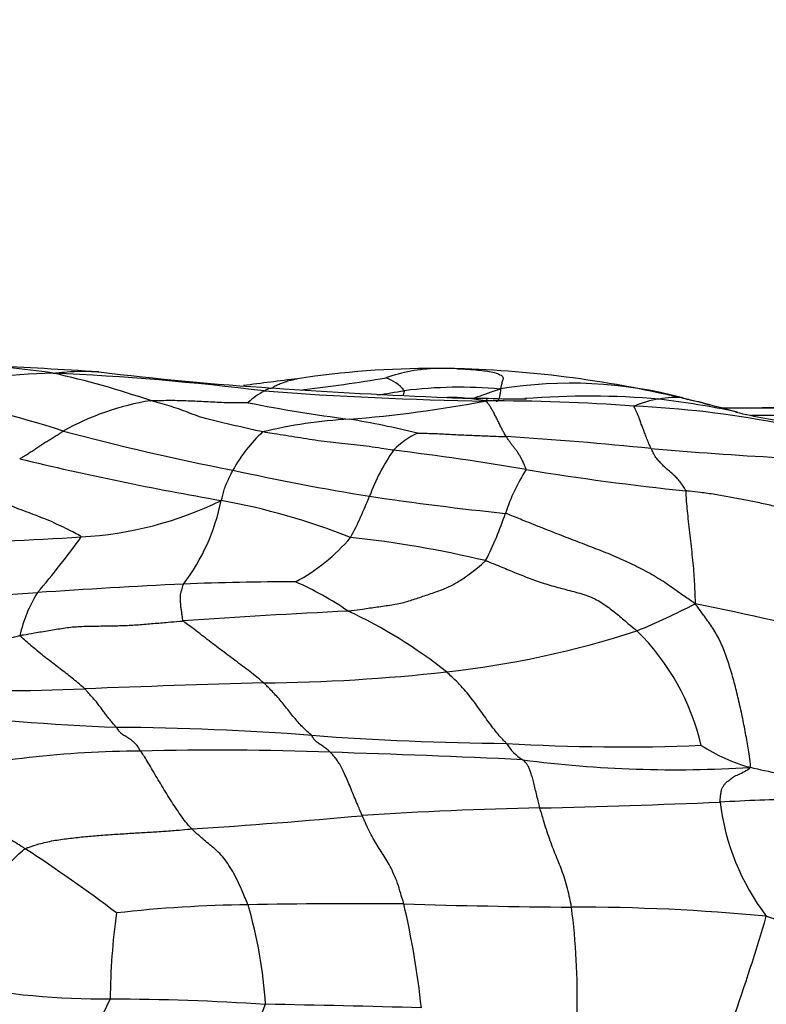
# Model space of a CAD drawing. Units: millimetres. Extents: x 0 to 835, y 0 to 1165.
# Drawn here: x 503 to 511, y 853 to 864 of the extents above; entities that cross this region are included whole.
import ezdxf
from ezdxf import colors
from ezdxf.entities.mleader import LeaderData, LeaderLine
from ezdxf.math import Vec2, Vec3

# ---------------------------------------------------------------- set-up
doc = ezdxf.new("R2010")
doc.units = ezdxf.units.MM
doc.layers.add('DV2_Défaut', color=7, linetype='Continuous')
doc.layers.add('Défaut', color=7, linetype='Continuous')

# ---------------------------------------------------------------- blocks, each defined once
blk = doc.blocks.new('_DOT')
at = {"color": 0}
blk.add_line((0, 0), (-1, 0), dxfattribs=at)
at = {"color": 0, "const_width": 0.333}
blk.add_lwpolyline([(-0.1665, 0, 1), (0.1665, 0, 1)], format="xyb", close=True, dxfattribs=at)
blk = doc.blocks.new('SE1')
at = {"layer": 'DV2_Défaut', "color": 7, "linetype": 'Continuous'}
for centre, radius, start, end in [((502.158, 851.838), 8.031, 81.4233, 88.5343), ((482.704, 500.259), 360.156, 86.63423, 86.82264), ((507.891, 892.963), 33.415, 263.0514, 266.304), ((507.473, 850.166), 9.664, 89.7764, 98.7142), ((507.557, 858.086), 1.744, 91.2598, 109.7842), ((507.503, 847.996), 11.834, 88.8514, 89.9611), ((507.557, 858.086), 1.744, 88.683, 91.2598), ((507.419, 847.906), 11.926, 76.2933, 88.4561), ((503.413, 854.751), 5.028, 90.6557, 107.2191), ((502.097, 831.12), 28.686, 82.8892, 87.4856), ((501.187, 850.065), 9.953, 71.0829, 77.4147), ((515.633, 782.552), 77.765, 97.10932, 97.54612), ((503.92, 877.954), 18.479, 276.6317, 279.4908), ((506.828, 859.311), 0.439, 39.3707, 71.5699), ((506.021, 858.887), 0.792, 118.102, 133.8053), ((508.709, 900.42), 40.949, 265.7135, 269.0768), ((510.644, 931.469), 72.018, 266.0922, 267.6081), ((505.154, 871.52), 12.1, 278.1854, 279.5786), ((507.768, 854.806), 4.82, 84.7526, 97.1474), ((508.974, 854.952), 4.718, 75.0498, 99.3429), ((498.695, 844.098), 15.79, 72.417, 78.1985), ((504.857, 856.681), 2.834, 99.0101, 119.4211), ((505.49, 873.061), 13.824, 274.4745, 280.6688), ((508.042, 871.49), 11.984, 268.0443, 270.1888), ((507.598, 856.976), 2.541, 79.7845, 89.053), ((508.163, 839.737), 19.74, 85.6456, 90.3327), ((508.439, 868.565), 9.066, 267.7413, 270.3363), ((509.175, 850.423), 9.106, 85.2165, 94.3993), ((510.044, 858.587), 0.916, 96.8822, 114.6506), ((510.098, 858.813), 0.703, 82.3388, 103.4217), ((508.631, 848.856), 10.72, 78.4795, 83.0145), ((509.461, 855.666), 3.906, 74.806, 78.4225), ((508.602, 875.156), 16.007, 258.7269, 262.7), ((509.183, 848.63), 10.801, 79.1766, 87.4582), ((501.999, 827.708), 32.842, 74.4804, 75.0273), ((511.002, 908.468), 49.067, 269.5316, 270.0581), ((511.136, 996.066), 136.665, 269.96478, 270.54928), ((511.135, 840.058), 19.346, 85.5842, 90.2469), ((506.834, 854.24), 5.046, 93.0187, 103.8176), ((504.973, 849.559), 9.85, 76.281, 80.6816), ((512.596, 867.237), 8.09, 256.9201, 261.5095), ((511.227, 897.27), 37.948, 269.5635, 272.1106), ((510.257, 884.446), 26.192, 254.9716, 259.1051), ((506.777, 857.915), 1.68, 133.1379, 151.1225), ((507.746, 858.253), 0.979, 116.5259, 135.264), ((505.68, 817.887), 41.284, 84.209, 86.3957), ((508.879, 857.666), 2.229, 145.0782, 159.6098), ((503.85, 832.023), 27.108, 80.1444, 83.2183), ((513.916, 906.661), 47.874, 265.1223, 266.7949), ((511.221, 893.107), 35.233, 256.4928, 260.1246), ((511.037, 884.676), 26.576, 257.5474, 260.8035), ((510.305, 857.581), 2.149, 147.6331, 161.6718), ((513.273, 888.045), 29.701, 260.7319, 264.1066), ((503.447, 861.932), 3.937, 273.1007, 296.0825), ((502.974, 858.84), 2.249, 323.026, 348.6099), ((503.855, 851.104), 7.411, 68.3922, 79.7125), ((502.893, 859.959), 4.181, 331.9745, 338.7324), ((511.474, 889.719), 31.626, 261.4819, 264.1768), ((504.98, 859.329), 3.455, 332.6632, 341.9189), ((501.873, 883.947), 26.007, 270.2958, 273.941), ((495.945, 863.568), 9.514, 319.5496, 324.187), ((505.041, 859.295), 2.018, 297.9569, 319.8825), ((505.273, 845.982), 12.084, 76.7156, 83.7729), ((509.154, 768.574), 89.022, 92.8225, 93.84461), ((506.051, 824.22), 33.293, 90.1107, 92.2047), ((504.524, 854.217), 3.605, 55.6707, 66.0649), ((501.468, 881.346), 24.012, 270.0452, 274.1003), ((504.481, 856.588), 1.527, 148.0924, 167.114), ((506.573, 864.521), 8.161, 292.4759, 297.3783), ((502.848, 820.466), 37.56, 75.8603, 78.517), ((510.372, 778.227), 79.059, 92.76548, 94.06613), ((504.317, 852.378), 5.312, 51.4919, 65.0557), ((501.533, 862.069), 5.343, 266.9204, 285.849), ((506.478, 866.885), 10.414, 276.3188, 287.9789), ((507.9, 855.158), 2.556, 13.061, 45.4671), ((505.471, 875.757), 19.343, 270.5007, 276.3903), ((509.817, 703.765), 152.707, 91.56713, 92.29627), ((502.783, 879.241), 22.91, 267.5812, 272.2893), ((505.296, 885.332), 29.427, 263.4325, 267.5601), ((503.807, 824.203), 31.729, 85.7441, 89.5744), ((508.645, 889.834), 34.08, 265.8212, 269.3804), ((509.54, 876.961), 21.242, 266.5922, 272.2941), ((508.721, 856.022), 0.518, 210.9862, 238.7627), ((511.414, 857.311), 1.879, 236.9802, 254.8136), ((504.348, 844.66), 11.014, 90.2392, 102.8345), ((505.112, 823.043), 32.641, 87.8032, 91.4211), ((502.726, 734.375), 121.34, 87.29497, 88.28223), ((510.109, 868.215), 12.744, 262.5301, 273.6557), ((513.663, 867.501), 12.313, 257.1337, 260.1481), ((506.399, 953.719), 98.689, 271.30082, 272.4366), ((512.234, 825.445), 29.719, 91.4976, 93.1628), ((513.16, 855.438), 2.585, 187.0915, 217.0713), ((509.335, 816.664), 38.398, 91.0376, 93.9189), ((499.831, 931.55), 76.887, 273.75019, 275.1335), ((493.134, 839.467), 18.104, 52.9445, 56.7827), ((506.634, 790.629), 63.386, 89.52272, 91.0516), ((509.698, 939.183), 85.208, 268.29444, 269.51901), ((497.842, 851.856), 9.566, 6.1743, 13.0321), ((510.828, 852.953), 6.853, 171.9337, 179.7699), ((505.656, 839.643), 14.363, 90.7426, 96.4509), ((500.525, 852.571), 5.149, 3.9143, 16.1622), ((509.027, 832.182), 21.796, 84.5506, 90.1184), ((501.526, 853.009), 7.519, 358.62, 7.406), ((490.391, 859.924), 21.57, 340.5894, 343.7269), ((514.259, 863.324), 9.959, 251.4931, 263.381), ((503.918, 861.625), 8.644, 259.2026, 270.3801), ((521.988, 844.184), 20.046, 153.9706, 158.1635), ((503.83, 824.188), 28.792, 86.3527, 89.7117), ((458.703, 872.829), 51.004, 335.4014, 337.0274), ((503.478, 717.907), 135.033, 88.35576, 89.07333)]:
    blk.add_arc(centre, radius, start, end, dxfattribs=at)
for points, knots in [([(503.355, 859.779), (503.367, 859.78), (503.418, 859.786), (503.519, 859.796), (503.659, 859.802), (503.773, 859.799), (503.836, 859.795), (503.849, 859.794)], [0, 0, 0, 0, 0.076749, 0.306997, 0.613993, 0.92099, 1, 1, 1, 1]), ([(507.733, 859.828), (507.755, 859.827), (507.787, 859.826), (507.819, 859.824), (507.829, 859.824)], [0, 0, 0, 0, 0.691696, 1, 1, 1, 1]), ([(507.829, 859.824), (507.853, 859.822), (507.909, 859.819), (507.989, 859.811), (508.071, 859.801), (508.149, 859.786), (508.21, 859.763), (508.247, 859.736), (508.233, 859.699), (508.222, 859.66), (508.217, 859.628), (508.213, 859.612), (508.208, 859.607)], [0, 0, 0, 0, 0.081154, 0.19601, 0.310865, 0.425721, 0.540577, 0.655433, 0.770288, 0.885144, 0.971286, 1, 1, 1, 1]), ([(505.736, 859.618), (505.737, 859.619), (505.745, 859.627), (505.763, 859.641), (505.81, 859.661), (505.855, 859.679), (505.899, 859.694), (505.951, 859.708), (505.988, 859.715), (506.005, 859.718)], [0, 0, 0, 0, 0.031318, 0.196329, 0.36134, 0.526352, 0.691363, 0.856374, 1, 1, 1, 1]), ([(505.648, 859.586), (505.649, 859.587), (505.655, 859.59), (505.666, 859.598), (505.681, 859.606), (505.698, 859.613), (505.715, 859.617), (505.728, 859.618), (505.735, 859.618), (505.736, 859.618)], [0, 0, 0, 0, 0.04791, 0.191639, 0.383278, 0.574918, 0.766557, 0.958196, 1, 1, 1, 1]), ([(507.168, 859.589), (507.168, 859.588), (507.167, 859.584), (507.164, 859.575), (507.161, 859.563), (507.158, 859.55), (507.155, 859.541), (507.154, 859.536), (507.154, 859.536)], [0, 0, 0, 0, 0.061297, 0.24519, 0.490379, 0.735569, 0.980759, 1, 1, 1, 1]), ([(507.915, 859.507), (507.932, 859.513), (507.969, 859.525), (508.025, 859.545), (508.085, 859.567), (508.141, 859.586), (508.181, 859.598), (508.202, 859.604), (508.208, 859.607)], [0, 0, 0, 0, 0.1664578, 0.3748434, 0.5832289, 0.7916145, 0.9479036, 1, 1, 1, 1]), ([(508.208, 859.607), (508.212, 859.605), (508.211, 859.597), (508.21, 859.58), (508.208, 859.559), (508.204, 859.537), (508.201, 859.518), (508.196, 859.503), (508.19, 859.491), (508.183, 859.482), (508.176, 859.475), (508.171, 859.471), (508.167, 859.47), (508.166, 859.47)], [0, 0, 0, 0, 0.026875, 0.1075, 0.215, 0.3225, 0.43, 0.5375, 0.645, 0.7525, 0.86, 0.967499, 1, 1, 1, 1]), ([(504.413, 859.48), (504.421, 859.481), (504.453, 859.482), (504.517, 859.483), (504.605, 859.485), (504.701, 859.484), (504.797, 859.481), (504.893, 859.478), (504.989, 859.473), (505.086, 859.467), (505.182, 859.462), (505.28, 859.46), (505.37, 859.459), (505.436, 859.459), (505.468, 859.459), (505.473, 859.459)], [0, 0, 0, 0, 0.022727, 0.090909, 0.181818, 0.272727, 0.363636, 0.454545, 0.545455, 0.636364, 0.727273, 0.818182, 0.909091, 0.977273, 1, 1, 1, 1]), ([(505.629, 859.14), (505.618, 859.143), (505.579, 859.152), (505.499, 859.171), (505.391, 859.195), (505.272, 859.222), (505.154, 859.25), (505.037, 859.277), (504.926, 859.31), (504.821, 859.352), (504.717, 859.391), (504.615, 859.424), (504.522, 859.451), (504.455, 859.469), (504.422, 859.478), (504.413, 859.48)], [0, 0, 0, 0, 0.022727, 0.090909, 0.181818, 0.272727, 0.363636, 0.454545, 0.545455, 0.636364, 0.727273, 0.818182, 0.909091, 0.977273, 1, 1, 1, 1]), ([(508.049, 859.476), (508.055, 859.479), (508.058, 859.485), (508.064, 859.496), (508.072, 859.504), (508.078, 859.506), (508.081, 859.506), (508.081, 859.506)], [0, 0, 0, 0, 0.080283, 0.321134, 0.642268, 0.963401, 1, 1, 1, 1]), ([(508.275, 859.09), (508.273, 859.092), (508.267, 859.103), (508.253, 859.123), (508.235, 859.157), (508.215, 859.196), (508.194, 859.238), (508.174, 859.281), (508.153, 859.321), (508.133, 859.36), (508.112, 859.398), (508.092, 859.428), (508.074, 859.452), (508.061, 859.467), (508.055, 859.474), (508.049, 859.476)], [0, 0, 0, 0, 0.022727, 0.090909, 0.181818, 0.272727, 0.363636, 0.454545, 0.545455, 0.636364, 0.727273, 0.818182, 0.909091, 0.977273, 1, 1, 1, 1]), ([(510.191, 859.51), (510.206, 859.506), (510.265, 859.492), (510.363, 859.468), (510.446, 859.446), (510.486, 859.435)], [0, 0, 0, 0, 0.149298, 0.597192, 1, 1, 1, 1]), ([(510.191, 859.51), (510.194, 859.509), (510.206, 859.507), (510.223, 859.504), (510.237, 859.497), (510.242, 859.494)], [0, 0, 0, 0, 0.16688, 0.66752, 1, 1, 1, 1]), ([(509.845, 858.961), (509.843, 858.965), (509.836, 858.982), (509.821, 859.017), (509.801, 859.066), (509.78, 859.12), (509.763, 859.169), (509.744, 859.215), (509.728, 859.261), (509.714, 859.302), (509.698, 859.337), (509.685, 859.367), (509.674, 859.392), (509.666, 859.409), (509.661, 859.418), (509.662, 859.42)], [0, 0, 0, 0, 0.022727, 0.090909, 0.181818, 0.272727, 0.363636, 0.454545, 0.545455, 0.636364, 0.727273, 0.818182, 0.909091, 0.977273, 1, 1, 1, 1]), ([(502.992, 858.848), (502.994, 858.851), (503.009, 858.859), (503.037, 858.876), (503.075, 858.9), (503.117, 858.926), (503.158, 858.954), (503.199, 858.984), (503.242, 859.012), (503.287, 859.038), (503.332, 859.065), (503.376, 859.093), (503.417, 859.119), (503.446, 859.138), (503.461, 859.147), (503.465, 859.15)], [0, 0, 0, 0, 0.022727, 0.090909, 0.181818, 0.272727, 0.363636, 0.454545, 0.545455, 0.636364, 0.727273, 0.818182, 0.909091, 0.977273, 1, 1, 1, 1]), ([(507.051, 858.942), (507.04, 858.943), (506.996, 858.95), (506.908, 858.964), (506.786, 858.982), (506.654, 858.999), (506.523, 859.012), (506.393, 859.024), (506.264, 859.04), (506.136, 859.06), (506.009, 859.08), (505.882, 859.101), (505.766, 859.119), (505.681, 859.132), (505.639, 859.138), (505.629, 859.14)], [0, 0, 0, 0, 0.022727, 0.090909, 0.181818, 0.272727, 0.363636, 0.454545, 0.545455, 0.636364, 0.727273, 0.818182, 0.909091, 0.977273, 1, 1, 1, 1]), ([(507.309, 859.128), (507.314, 859.128), (507.343, 859.128), (507.402, 859.126), (507.483, 859.124), (507.571, 859.12), (507.659, 859.115), (507.747, 859.111), (507.835, 859.106), (507.923, 859.103), (508.011, 859.099), (508.099, 859.096), (508.18, 859.093), (508.238, 859.091), (508.268, 859.09), (508.275, 859.09)], [0, 0, 0, 0, 0.022727, 0.090909, 0.181818, 0.272727, 0.363636, 0.454545, 0.545455, 0.636364, 0.727273, 0.818182, 0.909091, 0.977273, 1, 1, 1, 1]), ([(508.49, 858.731), (508.49, 858.735), (508.484, 858.752), (508.471, 858.783), (508.453, 858.825), (508.434, 858.861), (508.415, 858.893), (508.395, 858.924), (508.375, 858.951), (508.355, 858.976), (508.335, 859.002), (508.315, 859.028), (508.297, 859.056), (508.283, 859.077), (508.277, 859.087), (508.275, 859.09)], [0, 0, 0, 0, 0.022727, 0.090909, 0.181818, 0.272727, 0.363636, 0.454545, 0.545455, 0.636364, 0.727273, 0.818182, 0.909091, 0.977273, 1, 1, 1, 1]), ([(510.224, 858.501), (510.222, 858.506), (510.21, 858.527), (510.186, 858.567), (510.152, 858.61), (510.116, 858.651), (510.08, 858.684), (510.045, 858.715), (510.009, 858.744), (509.974, 858.778), (509.94, 858.815), (509.907, 858.849), (509.879, 858.896), (509.858, 858.936), (509.848, 858.956), (509.845, 858.961)], [0, 0, 0, 0, 0.022727, 0.090909, 0.181818, 0.272727, 0.363636, 0.454545, 0.545455, 0.636364, 0.727273, 0.818182, 0.909091, 0.977273, 1, 1, 1, 1]), ([(505.178, 858.396), (505.182, 858.4), (505.184, 858.409), (505.19, 858.427), (505.197, 858.453), (505.205, 858.481), (505.213, 858.511), (505.22, 858.541), (505.231, 858.571), (505.247, 858.602), (505.262, 858.633), (505.277, 858.664), (505.29, 858.692), (505.3, 858.713), (505.305, 858.723), (505.306, 858.726)], [0, 0, 0, 0, 0.022727, 0.090909, 0.181818, 0.272727, 0.363636, 0.454545, 0.545455, 0.636364, 0.727273, 0.818182, 0.909091, 0.977273, 1, 1, 1, 1]), ([(503.66, 858.001), (503.658, 858.006), (503.625, 858.024), (503.559, 858.06), (503.468, 858.105), (503.368, 858.151), (503.266, 858.196), (503.164, 858.235), (503.061, 858.274), (502.957, 858.313), (502.855, 858.352), (502.753, 858.392), (502.667, 858.435), (502.605, 858.47), (502.575, 858.488), (502.569, 858.49)], [0, 0, 0, 0, 0.022727, 0.090909, 0.181818, 0.272727, 0.363636, 0.454545, 0.545455, 0.636364, 0.727273, 0.818182, 0.909091, 0.977273, 1, 1, 1, 1]), ([(511.941, 858.179), (511.923, 858.179), (511.871, 858.189), (511.766, 858.21), (511.623, 858.238), (511.467, 858.27), (511.312, 858.303), (511.16, 858.34), (511.007, 858.373), (510.855, 858.404), (510.699, 858.433), (510.54, 858.461), (510.395, 858.482), (510.29, 858.493), (510.237, 858.499), (510.224, 858.501)], [0, 0, 0, 0, 0.022727, 0.090909, 0.181818, 0.272727, 0.363636, 0.454545, 0.545455, 0.636364, 0.727273, 0.818182, 0.909091, 0.977273, 1, 1, 1, 1]), ([(510.326, 857.274), (510.328, 857.285), (510.327, 857.319), (510.325, 857.389), (510.321, 857.486), (510.314, 857.599), (510.304, 857.716), (510.291, 857.836), (510.277, 857.958), (510.263, 858.079), (510.25, 858.198), (510.239, 858.309), (510.231, 858.405), (510.227, 858.465), (510.226, 858.494), (510.224, 858.501)], [0, 0, 0, 0, 0.022727, 0.090909, 0.181818, 0.272727, 0.363636, 0.454545, 0.545455, 0.636364, 0.727273, 0.818182, 0.909091, 0.977273, 1, 1, 1, 1]), ([(510.326, 857.274), (510.311, 857.284), (510.262, 857.318), (510.162, 857.385), (510.023, 857.488), (509.855, 857.594), (509.67, 857.689), (509.48, 857.779), (509.279, 857.858), (509.077, 857.937), (508.873, 858.015), (508.67, 858.094), (508.484, 858.169), (508.35, 858.224), (508.282, 858.252), (508.265, 858.257)], [0, 0, 0, 0, 0.022727, 0.090909, 0.181818, 0.272727, 0.363636, 0.454545, 0.545455, 0.636364, 0.727273, 0.818182, 0.909091, 0.977273, 1, 1, 1, 1]), ([(506.557, 857.194), (506.571, 857.196), (506.623, 857.203), (506.728, 857.218), (506.872, 857.24), (507.032, 857.261), (507.183, 857.291), (507.318, 857.338), (507.456, 857.384), (507.595, 857.431), (507.718, 857.491), (507.83, 857.564), (507.934, 857.639), (508.007, 857.703), (508.043, 857.735), (508.05, 857.742)], [0, 0, 0, 0, 0.022727, 0.090909, 0.181818, 0.272727, 0.363636, 0.454545, 0.545455, 0.636364, 0.727273, 0.818182, 0.909091, 0.977273, 1, 1, 1, 1]), ([(508.05, 857.742), (508.063, 857.738), (508.116, 857.717), (508.22, 857.674), (508.363, 857.615), (508.52, 857.552), (508.683, 857.494), (508.855, 857.446), (509.032, 857.401), (509.202, 857.349), (509.342, 857.268), (509.463, 857.173), (509.568, 857.083), (509.645, 857.02), (509.684, 856.988), (509.693, 856.98)], [0, 0, 0, 0, 0.022727, 0.090909, 0.181818, 0.272727, 0.363636, 0.454545, 0.545455, 0.636364, 0.727273, 0.818182, 0.909091, 0.977273, 1, 1, 1, 1]), ([(504.766, 857.087), (504.763, 857.091), (504.761, 857.106), (504.757, 857.135), (504.752, 857.175), (504.745, 857.217), (504.74, 857.254), (504.739, 857.291), (504.737, 857.326), (504.735, 857.359), (504.74, 857.391), (504.751, 857.424), (504.759, 857.453), (504.765, 857.474), (504.769, 857.485), (504.77, 857.488)], [0, 0, 0, 0, 0.022727, 0.090909, 0.181818, 0.272727, 0.363636, 0.454545, 0.545455, 0.636364, 0.727273, 0.818182, 0.909091, 0.977273, 1, 1, 1, 1]), ([(510.922, 855.497), (510.929, 855.507), (510.923, 855.555), (510.909, 855.655), (510.882, 855.819), (510.846, 856.005), (510.807, 856.19), (510.762, 856.374), (510.713, 856.55), (510.66, 856.716), (510.597, 856.87), (510.52, 857.009), (510.433, 857.126), (510.369, 857.215), (510.337, 857.26), (510.326, 857.274)], [0, 0, 0, 0, 0.022727, 0.090909, 0.181818, 0.272727, 0.363636, 0.454545, 0.545455, 0.636364, 0.727273, 0.818182, 0.909091, 0.977273, 1, 1, 1, 1]), ([(502.993, 856.929), (503.006, 856.932), (503.058, 856.941), (503.164, 856.96), (503.309, 856.983), (503.466, 857.011), (503.626, 857.029), (503.79, 857.031), (503.954, 857.034), (504.118, 857.036), (504.28, 857.046), (504.442, 857.06), (504.59, 857.072), (504.698, 857.082), (504.752, 857.086), (504.766, 857.087)], [0, 0, 0, 0, 0.022727, 0.090909, 0.181818, 0.272727, 0.363636, 0.454545, 0.545455, 0.636364, 0.727273, 0.818182, 0.909091, 0.977273, 1, 1, 1, 1]), ([(505.64, 856.415), (505.635, 856.42), (505.609, 856.441), (505.559, 856.483), (505.49, 856.538), (505.412, 856.597), (505.332, 856.656), (505.252, 856.716), (505.171, 856.777), (505.089, 856.839), (505.008, 856.902), (504.926, 856.966), (504.852, 857.023), (504.797, 857.062), (504.77, 857.082), (504.766, 857.087)], [0, 0, 0, 0, 0.022727, 0.090909, 0.181818, 0.272727, 0.363636, 0.454545, 0.545455, 0.636364, 0.727273, 0.818182, 0.909091, 0.977273, 1, 1, 1, 1]), ([(503.698, 856.35), (503.694, 856.354), (503.673, 856.372), (503.632, 856.407), (503.576, 856.454), (503.514, 856.505), (503.448, 856.554), (503.383, 856.604), (503.317, 856.654), (503.251, 856.706), (503.185, 856.758), (503.12, 856.814), (503.06, 856.867), (503.017, 856.905), (502.995, 856.924), (502.993, 856.929)], [0, 0, 0, 0, 0.022727, 0.090909, 0.181818, 0.272727, 0.363636, 0.454545, 0.545455, 0.636364, 0.727273, 0.818182, 0.909091, 0.977273, 1, 1, 1, 1]), ([(508.277, 855.756), (508.273, 855.76), (508.256, 855.778), (508.221, 855.814), (508.172, 855.872), (508.119, 855.94), (508.065, 856.014), (508.009, 856.092), (507.953, 856.171), (507.895, 856.249), (507.833, 856.324), (507.769, 856.397), (507.703, 856.461), (507.655, 856.506), (507.631, 856.529), (507.624, 856.535)], [0, 0, 0, 0, 0.022727, 0.090909, 0.181818, 0.272727, 0.363636, 0.454545, 0.545455, 0.636364, 0.727273, 0.818182, 0.909091, 0.977273, 1, 1, 1, 1]), ([(506.162, 855.844), (506.159, 855.847), (506.144, 855.859), (506.114, 855.884), (506.072, 855.925), (506.026, 855.973), (505.981, 856.025), (505.936, 856.082), (505.89, 856.141), (505.843, 856.198), (505.796, 856.255), (505.745, 856.31), (505.697, 856.359), (505.662, 856.394), (505.645, 856.411), (505.64, 856.415)], [0, 0, 0, 0, 0.022727, 0.090909, 0.181818, 0.272727, 0.363636, 0.454545, 0.545455, 0.636364, 0.727273, 0.818182, 0.909091, 0.977273, 1, 1, 1, 1]), ([(504.043, 855.931), (504.041, 855.933), (504.032, 855.942), (504.013, 855.961), (503.988, 855.994), (503.96, 856.029), (503.932, 856.065), (503.901, 856.105), (503.871, 856.145), (503.841, 856.187), (503.807, 856.228), (503.77, 856.268), (503.738, 856.306), (503.714, 856.333), (503.702, 856.346), (503.698, 856.35)], [0, 0, 0, 0, 0.022727, 0.090909, 0.181818, 0.272727, 0.363636, 0.454545, 0.545455, 0.636364, 0.727273, 0.818182, 0.909091, 0.977273, 1, 1, 1, 1]), ([(504.302, 855.674), (504.299, 855.679), (504.29, 855.696), (504.271, 855.729), (504.242, 855.763), (504.213, 855.785), (504.19, 855.804), (504.166, 855.819), (504.143, 855.831), (504.123, 855.844), (504.102, 855.857), (504.083, 855.875), (504.065, 855.897), (504.052, 855.917), (504.045, 855.928), (504.043, 855.931)], [0, 0, 0, 0, 0.022727, 0.090909, 0.181818, 0.272727, 0.363636, 0.454545, 0.545455, 0.636364, 0.727273, 0.818182, 0.909091, 0.977273, 1, 1, 1, 1]), ([(506.363, 855.66), (506.361, 855.662), (506.354, 855.67), (506.34, 855.684), (506.321, 855.7), (506.3, 855.714), (506.281, 855.728), (506.262, 855.74), (506.244, 855.752), (506.227, 855.764), (506.21, 855.776), (506.194, 855.792), (506.18, 855.813), (506.17, 855.832), (506.164, 855.842), (506.162, 855.844)], [0, 0, 0, 0, 0.022727, 0.090909, 0.181818, 0.272727, 0.363636, 0.454545, 0.545455, 0.636364, 0.727273, 0.818182, 0.909091, 0.977273, 1, 1, 1, 1]), ([(504.86, 854.828), (504.855, 854.833), (504.837, 854.852), (504.801, 854.893), (504.751, 854.959), (504.697, 855.039), (504.642, 855.123), (504.588, 855.208), (504.535, 855.294), (504.483, 855.382), (504.435, 855.466), (504.387, 855.546), (504.349, 855.611), (504.32, 855.651), (504.305, 855.67), (504.302, 855.674)], [0, 0, 0, 0, 0.022727, 0.090909, 0.181818, 0.272727, 0.363636, 0.454545, 0.545455, 0.636364, 0.727273, 0.818182, 0.909091, 0.977273, 1, 1, 1, 1]), ([(506.71, 854.972), (506.707, 854.978), (506.696, 855.006), (506.673, 855.061), (506.641, 855.137), (506.607, 855.218), (506.575, 855.299), (506.542, 855.374), (506.511, 855.443), (506.481, 855.504), (506.45, 855.556), (506.421, 855.599), (506.394, 855.629), (506.375, 855.649), (506.365, 855.658), (506.363, 855.66)], [0, 0, 0, 0, 0.022727, 0.090909, 0.181818, 0.272727, 0.363636, 0.454545, 0.545455, 0.636364, 0.727273, 0.818182, 0.909091, 0.977273, 1, 1, 1, 1]), ([(508.639, 855.055), (508.637, 855.062), (508.631, 855.087), (508.619, 855.139), (508.602, 855.208), (508.584, 855.28), (508.57, 855.345), (508.553, 855.403), (508.537, 855.449), (508.522, 855.489), (508.506, 855.522), (508.489, 855.544), (508.472, 855.562), (508.46, 855.573), (508.454, 855.578), (508.452, 855.58)], [0, 0, 0, 0, 0.022727, 0.090909, 0.181818, 0.272727, 0.363636, 0.454545, 0.545455, 0.636364, 0.727273, 0.818182, 0.909091, 0.977273, 1, 1, 1, 1]), ([(510.595, 855.119), (510.594, 855.124), (510.596, 855.145), (510.601, 855.183), (510.605, 855.227), (510.613, 855.265), (510.632, 855.294), (510.648, 855.32), (510.672, 855.342), (510.706, 855.364), (510.736, 855.393), (510.793, 855.42), (510.856, 855.447), (510.899, 855.475), (510.921, 855.49), (510.922, 855.497)], [0, 0, 0, 0, 0.022727, 0.090909, 0.181818, 0.272727, 0.363636, 0.454545, 0.545455, 0.636364, 0.727273, 0.818182, 0.909091, 0.977273, 1, 1, 1, 1]), ([(503.051, 854.612), (503.042, 854.618), (503.007, 854.641), (502.936, 854.686), (502.839, 854.743), (502.733, 854.8), (502.627, 854.855), (502.522, 854.914), (502.418, 854.977), (502.314, 855.05), (502.211, 855.13), (502.109, 855.216), (502.015, 855.297), (501.947, 855.358), (501.913, 855.388), (501.902, 855.399)], [0, 0, 0, 0, 0.022727, 0.090909, 0.181818, 0.272727, 0.363636, 0.454545, 0.545455, 0.636364, 0.727273, 0.818182, 0.909091, 0.977273, 1, 1, 1, 1]), ([(508.982, 853.978), (508.981, 853.988), (508.973, 854.028), (508.956, 854.108), (508.933, 854.209), (508.902, 854.308), (508.87, 854.398), (508.837, 854.482), (508.802, 854.564), (508.769, 854.651), (508.735, 854.745), (508.701, 854.846), (508.673, 854.942), (508.652, 855.012), (508.642, 855.046), (508.639, 855.055)], [0, 0, 0, 0, 0.022727, 0.090909, 0.181818, 0.272727, 0.363636, 0.454545, 0.545455, 0.636364, 0.727273, 0.818182, 0.909091, 0.977273, 1, 1, 1, 1]), ([(507.162, 854.013), (507.159, 854.022), (507.148, 854.061), (507.126, 854.137), (507.095, 854.239), (507.055, 854.336), (507.013, 854.423), (506.971, 854.498), (506.927, 854.566), (506.883, 854.632), (506.84, 854.703), (506.797, 854.784), (506.758, 854.866), (506.729, 854.93), (506.714, 854.963), (506.71, 854.972)], [0, 0, 0, 0, 0.022727, 0.090909, 0.181818, 0.272727, 0.363636, 0.454545, 0.545455, 0.636364, 0.727273, 0.818182, 0.909091, 0.977273, 1, 1, 1, 1]), ([(503.051, 854.612), (503.062, 854.619), (503.112, 854.636), (503.212, 854.67), (503.356, 854.703), (503.519, 854.725), (503.684, 854.743), (503.851, 854.758), (504.019, 854.77), (504.187, 854.78), (504.355, 854.79), (504.523, 854.8), (504.677, 854.811), (504.789, 854.821), (504.846, 854.827), (504.86, 854.828)], [0, 0, 0, 0, 0.022727, 0.090909, 0.181818, 0.272727, 0.363636, 0.454545, 0.545455, 0.636364, 0.727273, 0.818182, 0.909091, 0.977273, 1, 1, 1, 1]), ([(505.47, 854.004), (505.467, 854.013), (505.452, 854.049), (505.421, 854.12), (505.38, 854.217), (505.33, 854.32), (505.278, 854.412), (505.222, 854.493), (505.163, 854.562), (505.102, 854.618), (505.04, 854.669), (504.979, 854.72), (504.925, 854.767), (504.884, 854.804), (504.864, 854.823), (504.86, 854.828)], [0, 0, 0, 0, 0.022727, 0.090909, 0.181818, 0.272727, 0.363636, 0.454545, 0.545455, 0.636364, 0.727273, 0.818182, 0.909091, 0.977273, 1, 1, 1, 1]), ([(502.298, 853.133), (502.303, 853.145), (502.321, 853.192), (502.357, 853.287), (502.407, 853.421), (502.461, 853.568), (502.516, 853.713), (502.57, 853.856), (502.628, 853.996), (502.689, 854.137), (502.763, 854.276), (502.843, 854.411), (502.935, 854.514), (503.006, 854.576), (503.041, 854.607), (503.051, 854.612)], [0, 0, 0, 0, 0.022727, 0.090909, 0.181818, 0.272727, 0.363636, 0.454545, 0.545455, 0.636364, 0.727273, 0.818182, 0.909091, 0.977273, 1, 1, 1, 1])]:
    blk.add_open_spline(points, degree=3, knots=knots, dxfattribs=at)

msp = doc.modelspace()

# ---------------------------------------------------------------- block references
at = {"layer": 'Défaut'}
msp.add_blockref('SE1', (0, 0), dxfattribs=at)

# ---------------------------------------------------------------- leaders
at = {"layer": 'Défaut', "color": 7, "linetype": 'Continuous'}
ml = msp.add_multileader_mtext('Standard', dxfattribs=at)
ml.set_content('{\\pxsm0.9;\\fSolid Edge ISO|b1||i0||c0|p34;\\W1.;12/10/2020\\P}', color=256)
ml.set_leader_properties()
ml.set_arrow_properties(name='DOT')
ml.build(insert=Vec2(0, 0))
ml.multileader.update_dxf_attribs({"leader_type": 0, "dogleg_length": 0, "arrow_head_size": 12})
ctx = ml.context
ctx.base_point, ctx.char_height, ctx.arrow_head_size, ctx.landing_gap_size = Vec3(747.016, 1157.46), 12, 12, 4.2
notes = []
notes.append((ctx, [(0, (0, 0, 0), (0, 0), (1, 0), 1, [])]))
ctx.mtext.insert = Vec3(749.016, 1163.58)
for ctx, leaders in notes:
    for number, flags, end, landing, length, lines in leaders:
        leader = LeaderData()
        leader.index, (leader.has_last_leader_line, leader.has_dogleg_vector, leader.attachment_direction) = number, flags
        leader.last_leader_point, leader.dogleg_vector, leader.dogleg_length = Vec3(end), Vec3(landing), length
        for number, points, colour, breaks in lines:
            line = LeaderLine()
            line.index, line.vertices, line.color, line.breaks = number, Vec3.list(points), colors.encode_raw_color(colour), breaks
            leader.lines.append(line)
        ctx.leaders.append(leader)

doc.saveas('drawing.dxf')
